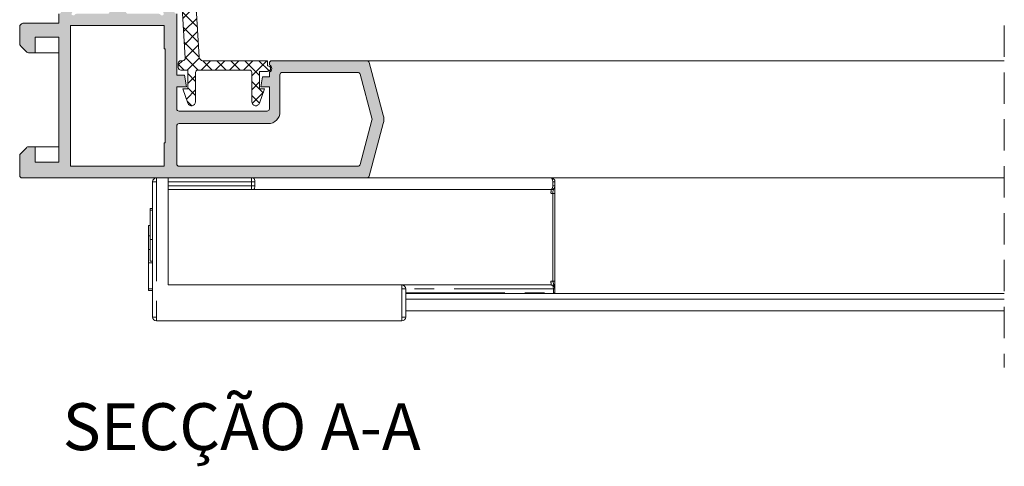
# Model space of a CAD drawing. Units: millimetres. Extents: x 3733 to 4153, y 919 to 1216.
# Drawn here: x 3909 to 3972, y 1092 to 1121 of the extents above; entities that cross this region are included whole.
import ezdxf

# ---------------------------------------------------------------- set-up
doc = ezdxf.new("R2010")
doc.units = ezdxf.units.MM
doc.linetypes.add('PHANTOM', pattern=[12.7, 6.35, -1.27, 1.27, -1.27, 1.27, -1.27])
doc.linetypes.add('TRAZOSX2', pattern=[1.5, 1, -0.5])
doc.layers.get('0').update_dxf_attribs({"lineweight": 9})
doc.layers.add('SOMBREADOS', color=18, linetype='Continuous')
doc.layers.add('TEXTO CABEÇALHO TABELA CORTE', color=7, linetype='Continuous')
doc.styles.add('TEXTO CABEÇALHO TABELA CORTE', font='ARIALBI.TTF', dxfattribs={"height": 2})

msp = doc.modelspace()

# ---------------------------------------------------------------- hatches: boundary and pattern name
at = {"layer": 'SOMBREADOS'}
h = msp.add_hatch(color=256, dxfattribs=at)
edge = h.paths.add_edge_path(flags=16)
edge.add_arc((3930.4953, 1117.497), 0.15, 15, 90)
edge.add_line((3930.4953, 1117.647), (3925.6554, 1117.647))
edge.add_arc((3925.6554, 1117.497), 0.15, 90, 180)
edge.add_line((3925.5054, 1117.497), (3925.5054, 1115.122))
edge.add_arc((3924.7554, 1115.122), 0.75, -90, 0, ccw=False)
edge.add_line((3924.7554, 1114.372), (3919.0554, 1114.372))
edge.add_arc((3919.0554, 1114.222), 0.15, 90, 180)
edge.add_line((3918.9054, 1114.222), (3918.9054, 1111.797))
edge.add_arc((3919.0554, 1111.797), 0.15, 180, 270)
edge.add_line((3919.0554, 1111.647), (3930.4953, 1111.647))
edge.add_arc((3930.4953, 1111.797), 0.15, 270, 345)
edge.add_line((3930.6402, 1111.7582), (3931.3969, 1114.5823))
edge.add_arc((3931.1554, 1114.647), 0.25, 345, 375)
edge.add_line((3931.3969, 1114.7117), (3930.6402, 1117.5358))
h.paths.add_polyline_path([(3918.1054, 1113.147), (3918.1554, 1113.147), (3918.1554, 1119.147), (3918.1054, 1119.147), (3918.1054, 1120.647), (3912.1054, 1120.647), (3912.1054, 1111.647), (3918.1054, 1111.647)], flags=16)
edge = h.paths.add_edge_path()
edge.add_arc((3931.0708, 1118.247), 0.15, 15, 90, ccw=False)
edge.add_line((3931.2157, 1118.2858), (3932.1213, 1114.9058))
edge.add_arc((3931.1554, 1114.647), 1, -15, 15, ccw=False)
edge.add_line((3932.1213, 1114.3882), (3931.2157, 1111.0082))
edge.add_arc((3931.0708, 1111.047), 0.15, 270, 345, ccw=False)
edge.add_line((3931.0708, 1110.897), (3909.0054, 1110.897))
edge.add_arc((3909.0054, 1111.047), 0.15, 180, 270, ccw=False)
edge.add_line((3908.8554, 1111.047), (3908.8554, 1112.2934))
edge.add_arc((3909.1054, 1112.2934), 0.25, 135, 180, ccw=False)
edge.add_line((3908.9286, 1112.4702), (3909.2822, 1112.8238))
edge.add_arc((3909.459, 1112.647), 0.25, 90, 135, ccw=False)
edge.add_line((3909.459, 1112.897), (3909.8554, 1112.897))
edge.add_line((3909.8554, 1112.897), (3909.8554, 1111.897))
edge.add_line((3909.8554, 1111.897), (3911.3554, 1111.897))
edge.add_line((3911.3554, 1111.897), (3911.3554, 1119.897))
edge.add_line((3911.3554, 1119.897), (3909.8554, 1119.897))
edge.add_line((3909.8554, 1119.897), (3909.8554, 1118.897))
edge.add_line((3909.8554, 1118.897), (3909.459, 1118.897))
edge.add_arc((3909.459, 1119.147), 0.25, 225, 270, ccw=False)
edge.add_line((3909.2822, 1118.9702), (3908.9286, 1119.3238))
edge.add_arc((3909.1054, 1119.5006), 0.25, 180, 225, ccw=False)
edge.add_line((3908.8554, 1119.5006), (3908.8554, 1120.547))
edge.add_arc((3909.1054, 1120.547), 0.25, 90, 180, ccw=False)
edge.add_line((3909.1054, 1120.797), (3911.3554, 1120.797))
edge.add_line((3911.3554, 1120.797), (3911.3554, 1121.397))
edge.add_arc((3911.3384, 1121.588), 0.1918, 275.082808, 347.115224)
edge.add_line((3911.5254, 1121.5453), (3911.677, 1121.9401))
edge.add_arc((3911.5379, 1121.9963), 0.15, 337.984285, 435.943882)
edge.add_arc((3911.6108, 1122.2873), 0.15, 180, 255.943882, ccw=False)
edge.add_line((3911.4608, 1122.2873), (3911.4608, 1123.6643))
edge.add_arc((3911.6108, 1123.6643), 0.15, 55, 180, ccw=False)
edge.add_line((3911.6968, 1123.7872), (3912.8195, 1123.0011))
edge.add_arc((3912.7335, 1122.8782), 0.15, 25, 55, ccw=False)
edge.add_line((3912.8694, 1122.9416), (3913.0759, 1122.4987))
edge.add_arc((3912.9853, 1122.4565), 0.1, -95, 25, ccw=False)
edge.add_line((3912.9766, 1122.3568), (3912.8903, 1122.3644))
edge.add_arc((3912.8816, 1122.2648), 0.1, 85, 145)
edge.add_line((3912.7997, 1122.3221), (3912.1919, 1121.4542))
edge.add_line((3912.1919, 1121.4542), (3912.1654, 1121.3811))
edge.add_arc((3912.2904, 1121.432), 0.135, 202.13433, 324.93761)
edge.add_arc((3912.4828, 1121.297), 0.1, 90, 144.93761, ccw=False)
edge.add_line((3912.4828, 1121.397), (3914.4704, 1121.397))
edge.add_arc((3914.4704, 1121.532), 0.135, 270, 360)
edge.add_line((3914.6054, 1121.532), (3914.6054, 1121.697))
edge.add_line((3914.6054, 1121.697), (3914.1476, 1122.447))
edge.add_arc((3914.1445, 1122.547), 0.1, 90, 271.782862, ccw=False)
edge.add_line((3914.1445, 1122.647), (3914.7994, 1122.647))
edge.add_arc((3914.7994, 1122.147), 0.5, 59.382212, 90, ccw=False)
edge.add_arc((3915.1304, 1122.7064), 0.15, 239.382212, 300.617788)
edge.add_arc((3915.4615, 1122.147), 0.5, 90, 120.617788, ccw=False)
edge.add_line((3915.4615, 1122.647), (3916.1164, 1122.647))
edge.add_arc((3916.1164, 1122.547), 0.1, -91.782862, 90, ccw=False)
edge.add_line((3916.1132, 1122.447), (3915.6554, 1121.697))
edge.add_line((3915.6554, 1121.697), (3915.6554, 1121.532))
edge.add_arc((3915.7904, 1121.532), 0.135, 180, 270)
edge.add_line((3915.7904, 1121.397), (3917.7781, 1121.397))
edge.add_arc((3917.7781, 1121.297), 0.1, 35.06239, 90, ccw=False)
edge.add_arc((3917.9624, 1121.4084), 0.1159, 207.767838, 383.244053)
edge.add_line((3918.0689, 1121.4542), (3917.4611, 1122.3221))
edge.add_arc((3917.3792, 1122.2648), 0.1, 35, 95)
edge.add_line((3917.3705, 1122.3644), (3917.2842, 1122.3568))
edge.add_arc((3917.2755, 1122.4565), 0.1, 155, 275, ccw=False)
edge.add_line((3917.1849, 1122.4987), (3917.3914, 1122.9416))
edge.add_arc((3917.5273, 1122.8782), 0.15, 125, 155, ccw=False)
edge.add_line((3917.4413, 1123.0011), (3918.564, 1123.7872))
edge.add_arc((3918.65, 1123.6643), 0.15, 0, 125, ccw=False)
edge.add_line((3918.8, 1123.6643), (3918.8, 1122.2873))
edge.add_arc((3918.65, 1122.2873), 0.15, -75.943882, 0, ccw=False)
edge.add_arc((3918.7229, 1121.9963), 0.15, 104.056118, 200.375824)
edge.add_line((3918.5823, 1121.9441), (3918.7307, 1121.5404))
edge.add_arc((3918.9289, 1121.6037), 0.2081, 197.728685, 263.513907)
edge.add_line((3918.9054, 1121.397), (3918.9054, 1117.472))
edge.add_line((3918.9054, 1117.472), (3919.3982, 1117.472))
edge.add_line((3919.3982, 1117.472), (3919.5304, 1116.722))
edge.add_line((3919.5304, 1116.722), (3918.9054, 1116.722))
edge.add_line((3918.9054, 1116.722), (3918.9054, 1115.322))
edge.add_arc((3919.0554, 1115.322), 0.15, 180, 270)
edge.add_line((3919.0554, 1115.172), (3924.6804, 1115.172))
edge.add_arc((3924.6804, 1115.322), 0.15, 270, 360)
edge.add_line((3924.8304, 1115.322), (3924.8304, 1116.722))
edge.add_line((3924.8304, 1116.722), (3924.2804, 1116.722))
edge.add_line((3924.2804, 1116.722), (3924.395, 1117.372))
edge.add_line((3924.395, 1117.372), (3924.8304, 1117.372))
edge.add_line((3924.8304, 1117.372), (3924.8304, 1117.6662))
edge.add_arc((3924.7342, 1117.897), 0.25, 292.630008, 427.369992)
edge.add_line((3924.8304, 1118.1278), (3924.8304, 1118.247))
edge.add_arc((3924.9804, 1118.247), 0.15, 90, 180, ccw=False)
edge.add_line((3924.9804, 1118.397), (3931.0708, 1118.397))
edge = h.paths.add_edge_path(flags=16)
edge.add_arc((3925.6554, 1135.4954), 0.15, 180, 225)
edge.add_line((3925.5493, 1135.3893), (3926.2184, 1134.7202))
edge.add_arc((3926.3952, 1134.897), 0.25, 225, 270)
edge.add_line((3926.3952, 1134.647), (3930.4953, 1134.647))
edge.add_arc((3930.4953, 1134.797), 0.15, 270, 345)
edge.add_line((3930.6402, 1134.7582), (3931.3969, 1137.5823))
edge.add_arc((3931.1554, 1137.647), 0.25, 345, 375)
edge.add_line((3931.3969, 1137.7117), (3930.6402, 1140.5358))
edge.add_arc((3930.4953, 1140.497), 0.15, 15, 90)
edge.add_line((3930.4953, 1140.647), (3926.3952, 1140.647))
edge.add_arc((3926.3952, 1140.397), 0.25, 90, 135)
edge.add_line((3926.2184, 1140.5738), (3925.5493, 1139.9047))
edge.add_arc((3925.6554, 1139.7986), 0.15, 135, 180)
edge.add_line((3925.5054, 1139.7986), (3925.5054, 1135.4954))
h.paths.add_polyline_path([(3912.1054, 1131.147), (3918.1054, 1131.147), (3918.1054, 1140.147), (3912.1054, 1140.147)], flags=16)
edge = h.paths.add_edge_path()
edge.add_arc((3924.9054, 1140.1093), 0.15, 135, 180, ccw=False)
edge.add_line((3924.7993, 1140.2153), (3925.9371, 1141.3531))
edge.add_arc((3926.0431, 1141.247), 0.15, 90, 135, ccw=False)
edge.add_line((3926.0431, 1141.397), (3931.0708, 1141.397))
edge.add_arc((3931.0708, 1141.247), 0.15, 15, 90, ccw=False)
edge.add_line((3931.2157, 1141.2858), (3932.1213, 1137.9058))
edge.add_arc((3931.1554, 1137.647), 1, -15, 15, ccw=False)
edge.add_line((3932.1213, 1137.3882), (3931.2157, 1134.0082))
edge.add_arc((3931.0708, 1134.047), 0.15, 270, 345, ccw=False)
edge.add_line((3931.0708, 1133.897), (3926.0431, 1133.897))
edge.add_arc((3926.0431, 1134.047), 0.15, 225, 270, ccw=False)
edge.add_line((3925.9371, 1133.9409), (3924.7993, 1135.0787))
edge.add_arc((3924.9054, 1135.1847), 0.15, 180, 225, ccw=False)
edge.add_line((3924.7554, 1135.1847), (3924.7554, 1136.997))
edge.add_arc((3924.6054, 1136.997), 0.15, 0, 90)
edge.add_line((3924.6054, 1137.147), (3918.8554, 1137.147))
edge.add_line((3918.8554, 1137.147), (3918.9054, 1130.397))
edge.add_arc((3918.9203, 1130.2111), 0.1865, 94.576942, 166.477227)
edge.add_line((3918.7389, 1130.2547), (3918.582, 1129.849))
edge.add_arc((3918.7229, 1129.7977), 0.15, 160, 255.943882)
edge.add_arc((3918.65, 1129.5067), 0.15, 0, 75.943882, ccw=False)
edge.add_line((3918.8, 1129.5067), (3918.8, 1128.1297))
edge.add_arc((3918.65, 1128.1297), 0.15, -125, 0, ccw=False)
edge.add_line((3918.564, 1128.0068), (3917.4413, 1128.7929))
edge.add_arc((3917.5273, 1128.9158), 0.15, 205, 235, ccw=False)
edge.add_line((3917.3914, 1128.8524), (3917.1849, 1129.2953))
edge.add_arc((3917.2755, 1129.3375), 0.1, 85, 205, ccw=False)
edge.add_line((3917.2842, 1129.4372), (3917.3705, 1129.4296))
edge.add_arc((3917.3792, 1129.5292), 0.1, 265, 325)
edge.add_line((3917.4611, 1129.4719), (3918.0613, 1130.3291))
edge.add_arc((3917.9794, 1130.3864), 0.1, 325, 340)
edge.add_arc((3917.9624, 1130.3856), 0.1159, 343.265337, 512.232162)
edge.add_arc((3917.7781, 1130.497), 0.1, 270, 324.93761, ccw=False)
edge.add_line((3917.7781, 1130.397), (3915.7904, 1130.397))
edge.add_arc((3915.7904, 1130.262), 0.135, 90, 180)
edge.add_line((3915.6554, 1130.262), (3915.6554, 1130.1251))
edge.add_arc((3915.7554, 1130.1251), 0.1, 180, 211.4)
edge.add_line((3915.6701, 1130.073), (3916.1132, 1129.347))
edge.add_arc((3916.1164, 1129.247), 0.1, -90, 91.782862, ccw=False)
edge.add_line((3916.1164, 1129.147), (3915.4615, 1129.147))
edge.add_arc((3915.4615, 1129.647), 0.5, 239.382212, 270, ccw=False)
edge.add_arc((3915.1304, 1129.0876), 0.15, 59.382212, 120.617788)
edge.add_arc((3914.7994, 1129.647), 0.5, 270, 300.617788, ccw=False)
edge.add_line((3914.7994, 1129.147), (3914.1445, 1129.147))
edge.add_arc((3914.1445, 1129.247), 0.1, 88.217138, 270, ccw=False)
edge.add_line((3914.1476, 1129.347), (3914.5908, 1130.073))
edge.add_arc((3914.5054, 1130.1251), 0.1, 328.6, 360)
edge.add_line((3914.6054, 1130.1251), (3914.6054, 1130.262))
edge.add_arc((3914.4704, 1130.262), 0.135, 0, 90)
edge.add_line((3914.4704, 1130.397), (3912.4828, 1130.397))
edge.add_arc((3912.4828, 1130.497), 0.1, 215.06239, 270, ccw=False)
edge.add_arc((3912.2984, 1130.3856), 0.1159, 27.767838, 196.734663)
edge.add_arc((3912.2814, 1130.3864), 0.1, 200, 215)
edge.add_line((3912.1995, 1130.3291), (3912.7997, 1129.4719))
edge.add_arc((3912.8816, 1129.5292), 0.1, 215, 275)
edge.add_line((3912.8903, 1129.4296), (3912.9766, 1129.4372))
edge.add_arc((3912.9853, 1129.3375), 0.1, -25, 95, ccw=False)
edge.add_line((3913.0759, 1129.2953), (3912.8694, 1128.8524))
edge.add_arc((3912.7335, 1128.9158), 0.15, 305, 335, ccw=False)
edge.add_line((3912.8195, 1128.7929), (3911.6968, 1128.0068))
edge.add_arc((3911.6108, 1128.1297), 0.15, 180, 305, ccw=False)
edge.add_line((3911.4608, 1128.1297), (3911.4608, 1129.5067))
edge.add_arc((3911.6108, 1129.5067), 0.15, 104.056118, 180, ccw=False)
edge.add_arc((3911.5379, 1129.7977), 0.15, 284.056118, 380)
edge.add_line((3911.6789, 1129.849), (3911.5339, 1130.247))
edge.add_arc((3911.3299, 1130.1855), 0.213, 16.77942, 83.132225)
edge.add_line((3911.3554, 1130.397), (3911.3554, 1130.997))
edge.add_line((3911.3554, 1130.997), (3909.1054, 1130.997))
edge.add_arc((3909.1054, 1131.247), 0.25, 180, 270, ccw=False)
edge.add_line((3908.8554, 1131.247), (3908.8554, 1132.2934))
edge.add_arc((3909.1054, 1132.2934), 0.25, 135, 180, ccw=False)
edge.add_line((3908.9286, 1132.4702), (3909.2822, 1132.8238))
edge.add_arc((3909.459, 1132.647), 0.25, 90, 135, ccw=False)
edge.add_line((3909.459, 1132.897), (3909.8554, 1132.897))
edge.add_line((3909.8554, 1132.897), (3909.8554, 1131.897))
edge.add_line((3909.8554, 1131.897), (3911.3554, 1131.897))
edge.add_line((3911.3554, 1131.897), (3911.3554, 1139.897))
edge.add_line((3911.3554, 1139.897), (3909.8554, 1139.897))
edge.add_line((3909.8554, 1139.897), (3909.8554, 1138.897))
edge.add_line((3909.8554, 1138.897), (3909.459, 1138.897))
edge.add_arc((3909.459, 1139.147), 0.25, 225, 270, ccw=False)
edge.add_line((3909.2822, 1138.9702), (3908.9286, 1139.3238))
edge.add_arc((3909.1054, 1139.5006), 0.25, 180, 225, ccw=False)
edge.add_line((3908.8554, 1139.5006), (3908.8554, 1140.747))
edge.add_arc((3909.0054, 1140.747), 0.15, 90, 180, ccw=False)
edge.add_line((3909.0054, 1140.897), (3918.5524, 1140.897))
edge.add_arc((3918.5524, 1140.747), 0.15, 5, 90, ccw=False)
edge.add_line((3918.7018, 1140.7601), (3918.9304, 1138.147))
edge.add_line((3918.9304, 1138.147), (3924.6054, 1138.147))
edge.add_arc((3924.6054, 1138.297), 0.15, 270, 360)
edge.add_line((3924.7554, 1138.297), (3924.7554, 1140.1093))
h = msp.add_hatch(dxfattribs=at)
h.set_pattern_fill('ANSI37', color=256, scale=0.2, angle=-90, style=0)
h.set_pattern_definition([(315, (3732.6868, 1216.48), (0.4490128, 0.4490128), []), (45, (3732.6868, 1216.48), (-0.4490128, 0.4490128), [])])
edge = h.paths.add_edge_path()
edge.add_line((3919.031, 1127.0291), (3919.1853, 1124.4831))
edge.add_arc((3919.0355, 1124.474), 0.15, -90, 3.466431, ccw=False)
edge.add_line((3919.0355, 1124.324), (3919.0011, 1124.324))
edge.add_arc((3919.0011, 1124.174), 0.15, 90, 180)
edge.add_line((3918.8511, 1124.174), (3918.8511, 1122.824))
edge.add_arc((3919.0011, 1122.824), 0.15, 180, 270)
edge.add_line((3919.0011, 1122.674), (3919.0535, 1122.674))
edge.add_arc((3919.0535, 1122.524), 0.15, 3.466431, 90, ccw=False)
edge.add_line((3919.2032, 1122.5331), (3919.4434, 1118.567))
edge.add_arc((3919.2944, 1118.547), 0.1504, -89.931517, 7.629891, ccw=False)
edge.add_line((3919.2945, 1118.3966), (3919.1554, 1118.3966))
edge.add_arc((3919.1554, 1118.2466), 0.15, 90, 180)
edge.add_line((3919.0054, 1118.2466), (3919.0054, 1117.9466))
edge.add_arc((3919.1554, 1117.9466), 0.15, 180, 270)
edge.add_line((3919.1554, 1117.7966), (3919.6054, 1117.7966))
edge.add_line((3919.6054, 1117.7966), (3919.6054, 1116.5949))
edge.add_line((3919.6054, 1116.5949), (3919.285, 1116.5949))
edge.add_line((3919.285, 1116.5949), (3919.6205, 1115.6731))
edge.add_arc((3919.8554, 1115.7586), 0.25, 200, 360)
edge.add_line((3920.1054, 1115.7586), (3920.1054, 1117.6466))
edge.add_arc((3920.2554, 1117.6466), 0.15, 90, 180, ccw=False)
edge.add_line((3920.2554, 1117.7966), (3923.5554, 1117.7966))
edge.add_arc((3923.5554, 1117.6466), 0.15, 0, 90, ccw=False)
edge.add_line((3923.7054, 1117.6466), (3923.7054, 1115.7586))
edge.add_arc((3923.9554, 1115.7586), 0.25, 180, 340)
edge.add_line((3924.1903, 1115.6731), (3924.5258, 1116.5949))
edge.add_line((3924.5258, 1116.5949), (3924.2054, 1116.5949))
edge.add_line((3924.2054, 1116.5949), (3924.2054, 1117.6966))
edge.add_line((3924.2054, 1117.6966), (3924.7092, 1117.6966))
edge.add_line((3924.7092, 1117.6966), (3924.7092, 1117.7216))
edge.add_line((3924.7092, 1117.7216), (3924.7342, 1117.7216))
edge.add_arc((3924.7342, 1117.8966), 0.175, 270, 450)
edge.add_line((3924.7342, 1118.0716), (3924.7092, 1118.0716))
edge.add_line((3924.7092, 1118.0716), (3924.7092, 1118.3966))
edge.add_line((3924.7092, 1118.3966), (3920.5907, 1118.3966))
edge.add_arc((3920.5907, 1118.6466), 0.25, 183.466431, 270, ccw=False)
edge.add_line((3920.3412, 1118.6315), (3919.5344, 1131.951))
edge.add_arc((3919.2, 1131.9369), 0.3347, 2.412466, 218.916134)
edge.add_line((3918.9396, 1131.7266), (3919.0034, 1129.0291))
edge.add_line((3919.0034, 1129.0291), (3918.8511, 1129.0291))
edge.add_line((3918.8511, 1129.0291), (3918.8511, 1127.0291))
edge.add_line((3918.8511, 1127.0291), (3919.031, 1127.0291))

# ---------------------------------------------------------------- linework, layer by layer
at = {"linetype": 'TRAZOSX2', "ltscale": 2}
msp.add_line((3971.8554, 1147.647), (3971.8554, 1098.772), dxfattribs=at)
for p, q in [((3909.8554, 1118.897), (3911.3554, 1118.897)), ((3931.0708, 1118.397), (3971.8554, 1118.397)), ((3909.8554, 1112.897), (3911.3554, 1112.897)), ((3931.0708, 1110.897), (3971.8554, 1110.897))]:
    msp.add_line(p, q)
at = {"color": 7, "linetype": 'PHANTOM'}
for p, q in [((3917.6054, 1110.647), (3917.6054, 1110.897)), ((3918.3554, 1110.647), (3918.3554, 1110.897)), ((3923.694, 1110.897), (3923.694, 1110.647)), ((3917.6054, 1110.647), (3917.3554, 1110.647)), ((3917.6054, 1110.647), (3917.6054, 1101.997)), ((3918.3554, 1110.647), (3918.3554, 1110.397)), ((3923.694, 1110.647), (3918.3554, 1110.647)), ((3918.3554, 1110.147), (3918.3554, 1110.397)), ((3918.3554, 1110.397), (3923.694, 1110.397)), ((3923.694, 1110.397), (3923.694, 1110.647)), ((3923.9053, 1110.647), (3923.694, 1110.647)), ((3923.694, 1110.147), (3923.694, 1110.397)), ((3923.9053, 1110.397), (3923.694, 1110.397)), ((3923.9053, 1110.647), (3923.9053, 1110.397)), ((3942.9611, 1110.397), (3942.9611, 1110.647)), ((3943.1054, 1110.647), (3942.9611, 1110.647)), ((3943.1054, 1110.397), (3942.9611, 1110.397)), ((3918.351, 1109.897), (3918.351, 1104.297)), ((3942.958, 1104.2854), (3942.958, 1109.9086)), ((3943.1054, 1109.9086), (3942.958, 1109.9086)), ((3917.2054, 1108.833), (3917.3554, 1108.833)), ((3917.1054, 1107.2005), (3917.2054, 1107.2005)), ((3917.2054, 1106.958), (3917.3554, 1106.958)), ((3917.1054, 1106.322), (3917.2054, 1106.322)), ((3917.1054, 1103.811), (3917.3554, 1103.811)), ((3933.3019, 1104.047), (3933.3019, 1103.797)), ((3933.3019, 1101.997), (3933.3019, 1103.797)), ((3933.5519, 1103.797), (3933.3019, 1103.797)), ((3943.0038, 1103.797), (3933.5519, 1103.797)), ((3943.1054, 1104.2854), (3942.958, 1104.2854)), ((3943.0038, 1103.547), (3943.0038, 1103.797)), ((3943.1054, 1103.797), (3943.0038, 1103.797)), ((3933.5519, 1103.547), (3943.0038, 1103.547)), ((3943.0038, 1103.547), (3943.1054, 1103.547)), ((3917.6054, 1101.997), (3917.3554, 1101.997)), ((3917.6054, 1101.997), (3917.6054, 1101.747)), ((3933.3019, 1101.997), (3933.3019, 1101.747)), ((3933.5519, 1101.997), (3933.3019, 1101.997))]:
    msp.add_line(p, q, dxfattribs=at)
at = {"color": 7, "linetype": 'Continuous'}
for p, q in [((3917.3554, 1101.997), (3917.3554, 1110.647)), ((3923.694, 1110.147), (3918.3554, 1110.147)), ((3923.694, 1110.147), (3923.7997, 1110.147)), ((3942.8554, 1110.147), (3923.7997, 1110.147)), ((3943.1054, 1110.647), (3943.1054, 1110.397)), ((3943.1054, 1110.397), (3943.1054, 1109.9086)), ((3943.1054, 1109.9086), (3943.1054, 1104.2854)), ((3917.3554, 1108.947), (3917.2054, 1108.947)), ((3917.2054, 1108.833), (3917.2054, 1108.947)), ((3917.2054, 1106.958), (3917.2054, 1108.833)), ((3917.2054, 1107.8505), (3917.1054, 1107.8505)), ((3917.1054, 1107.2005), (3917.1054, 1107.8505)), ((3917.1054, 1106.322), (3917.1054, 1107.2005)), ((3917.2054, 1105.572), (3917.2054, 1106.958)), ((3917.1054, 1106.322), (3917.1054, 1105.474)), ((3917.1054, 1105.474), (3917.3554, 1105.474)), ((3917.1054, 1105.474), (3917.1054, 1103.811)), ((3917.2054, 1105.572), (3917.3554, 1105.572)), ((3917.1054, 1103.697), (3917.1054, 1103.811)), ((3918.3554, 1104.047), (3933.3019, 1104.047)), ((3930.5232, 1104.047), (3942.8554, 1104.047)), ((3933.5519, 1101.997), (3933.5519, 1103.797)), ((3943.1054, 1104.2854), (3943.1054, 1103.797)), ((3943.1054, 1103.797), (3943.1054, 1103.547)), ((3917.1054, 1103.697), (3917.3554, 1103.697)), ((3971.8554, 1103.497), (3933.5519, 1103.497)), ((3971.8554, 1103.147), (3933.5519, 1103.147)), ((3971.8554, 1102.397), (3933.5519, 1102.397)), ((3933.3019, 1101.747), (3917.6054, 1101.747))]:
    msp.add_line(p, q, dxfattribs=at)
for points in [[(3919.2032, 1122.5331), (3919.4434, 1118.567, -0.4534171), (3919.2945, 1118.3966), (3919.1554, 1118.3966, 0.4142136), (3919.0054, 1118.2466), (3919.0054, 1117.9466, 0.4142136), (3919.1554, 1117.7966), (3919.6054, 1117.7966), (3919.6054, 1116.5949), (3919.285, 1116.5949), (3919.6205, 1115.6731, 0.8390996), (3920.1054, 1115.7586), (3920.1054, 1117.6466, -0.4142136), (3920.2554, 1117.7966), (3923.5554, 1117.7966, -0.4142136), (3923.7054, 1117.6466), (3923.7054, 1115.7586, 0.8390996), (3924.1903, 1115.6731), (3924.5258, 1116.5949), (3924.2054, 1116.5949), (3924.2054, 1117.6966), (3924.7092, 1117.6966), (3924.7092, 1117.7216), (3924.7342, 1117.7216, 1), (3924.7342, 1118.0716), (3924.7092, 1118.0716), (3924.7092, 1118.3966), (3920.5907, 1118.3966, -0.3966023), (3920.3412, 1118.6315), (3919.5344, 1131.951, 1.3827622)], [(3918.9054, 1121.397), (3918.9054, 1117.472), (3919.3982, 1117.472), (3919.5304, 1116.722), (3918.9054, 1116.722), (3918.9054, 1115.322, 0.4142136), (3919.0554, 1115.172), (3924.6804, 1115.172, 0.4142136), (3924.8304, 1115.322), (3924.8304, 1116.722), (3924.2804, 1116.722), (3924.395, 1117.372), (3924.8304, 1117.372), (3924.8304, 1117.6662, 0.6665388), (3924.8304, 1118.1278), (3924.8304, 1118.247, -0.4142136), (3924.9804, 1118.397), (3931.0708, 1118.397, -0.3394543), (3931.2157, 1118.2858), (3932.1213, 1114.9058, -0.1316525), (3932.1213, 1114.3882), (3931.2157, 1111.0082, -0.3394543), (3931.0708, 1110.897), (3909.0054, 1110.897, -0.4142136), (3908.8554, 1111.047), (3908.8554, 1112.2934, -0.1989124), (3908.9286, 1112.4702), (3909.2822, 1112.8238, -0.1989124), (3909.459, 1112.897), (3909.8554, 1112.897), (3909.8554, 1111.897), (3911.3554, 1111.897), (3911.3554, 1119.897), (3909.8554, 1119.897), (3909.8554, 1118.897), (3909.459, 1118.897, -0.1989124), (3909.2822, 1118.9702), (3908.9286, 1119.3238, -0.1989124), (3908.8554, 1119.5006), (3908.8554, 1120.547, -0.4142136), (3909.1054, 1120.797), (3911.3554, 1120.797), (3911.3554, 1121.397, 0.3250761)]]:
    msp.add_lwpolyline(points, format="xyb")
msp.add_lwpolyline([(3918.1554, 1113.147), (3918.1554, 1119.147), (3918.1054, 1119.147), (3918.1054, 1120.647), (3912.1054, 1120.647), (3912.1054, 1111.647), (3918.1054, 1111.647), (3918.1054, 1113.147)], close=True)
msp.add_lwpolyline([(3930.6402, 1117.5358, 0.3394543), (3930.4953, 1117.647), (3925.6554, 1117.647, 0.4142136), (3925.5054, 1117.497), (3925.5054, 1115.122, -0.4142136), (3924.7554, 1114.372), (3919.0554, 1114.372, 0.4142136), (3918.9054, 1114.222), (3918.9054, 1111.797, 0.4142136), (3919.0554, 1111.647), (3930.4953, 1111.647, 0.3394543), (3930.6402, 1111.7582), (3931.3969, 1114.5823, 0.1316525), (3931.3969, 1114.7117)], format="xyb", close=True)
at = {"color": 7, "linetype": 'PHANTOM', "flags": 128}
for points in [[(3923.7997, 1110.897), (3923.8203, 1110.8922), (3923.8401, 1110.878), (3923.8584, 1110.8549), (3923.8744, 1110.8238), (3923.8875, 1110.7859), (3923.8973, 1110.7427), (3923.9033, 1110.6958), (3923.9053, 1110.647)], [(3942.8554, 1110.897), (3942.876, 1110.8922), (3942.8958, 1110.878), (3942.9141, 1110.8549), (3942.9301, 1110.8238), (3942.9433, 1110.7859), (3942.953, 1110.7427), (3942.959, 1110.6958), (3942.9611, 1110.647)], [(3923.9053, 1110.397), (3923.9033, 1110.3482), (3923.8973, 1110.3013), (3923.8875, 1110.2581), (3923.8744, 1110.2202), (3923.8584, 1110.1891), (3923.8401, 1110.166), (3923.8203, 1110.1518), (3923.7997, 1110.147)], [(3942.8554, 1110.147), (3942.876, 1110.1518), (3942.8958, 1110.166), (3942.9141, 1110.1891), (3942.9301, 1110.2202), (3942.9433, 1110.2581), (3942.953, 1110.3013), (3942.959, 1110.3482), (3942.9611, 1110.397)], [(3942.958, 1109.9086), (3942.9733, 1110.0026), (3942.9999, 1110.093), (3943.0606, 1110.2206), (3943.0973, 1110.3233), (3943.1025, 1110.3525), (3943.1054, 1110.3949), (3943.1054, 1110.397)], [(3942.8554, 1104.047), (3942.8844, 1104.0422), (3942.9122, 1104.028), (3942.9379, 1104.0049), (3942.9604, 1103.9738), (3942.9788, 1103.9359), (3942.9925, 1103.8927), (3943.001, 1103.8458), (3943.0038, 1103.797)], [(3943.0038, 1103.547), (3943.001, 1103.4982), (3943.0008, 1103.497)]]:
    msp.add_lwpolyline(points, dxfattribs=at)
at = {"color": 7, "linetype": 'Continuous'}
for centre, start, end in [((3917.6054, 1110.647), 90, 180), ((3942.8554, 1110.647), 0, 90), ((3942.8554, 1110.397), 270, 0), ((3933.3019, 1103.797), 0, 90), ((3942.8554, 1103.797), 0, 90), ((3942.8554, 1103.547), 348.463041, 0), ((3917.6054, 1101.997), 180, 270), ((3933.3019, 1101.997), 270, 0)]:
    msp.add_arc(centre, 0.25, start, end, dxfattribs=at)
at = {"color": 7, "linetype": 'PHANTOM'}
for centre, radius, start, end in [((3921.935, 1109.9595), 3.5845, 177.001365, 180.99887), ((3946.4385, 1109.9594), 3.588, 177.00266, 180.996295), ((3942.851, 1110.397), 0.5, 270, 282.354633), ((3921.9351, 1104.2345), 3.5846, 179.001157, 182.9986), ((3946.4385, 1104.2346), 3.588, 179.003732, 182.997306), ((3942.851, 1103.797), 0.5, 77.645367, 90), ((3939.4898, 1102.9724), 3.7085, 12.847254, 20.735691)]:
    msp.add_arc(centre, radius, start, end, dxfattribs=at)

# ---------------------------------------------------------------- texts
at = {"layer": 'TEXTO CABEÇALHO TABELA CORTE', "style": 'TEXTO CABEÇALHO TABELA CORTE'}
msp.add_text('SECÇÃO A-A', height=3, dxfattribs=at).set_placement((3911.6029, 1093.4797))

doc.saveas('drawing.dxf')
